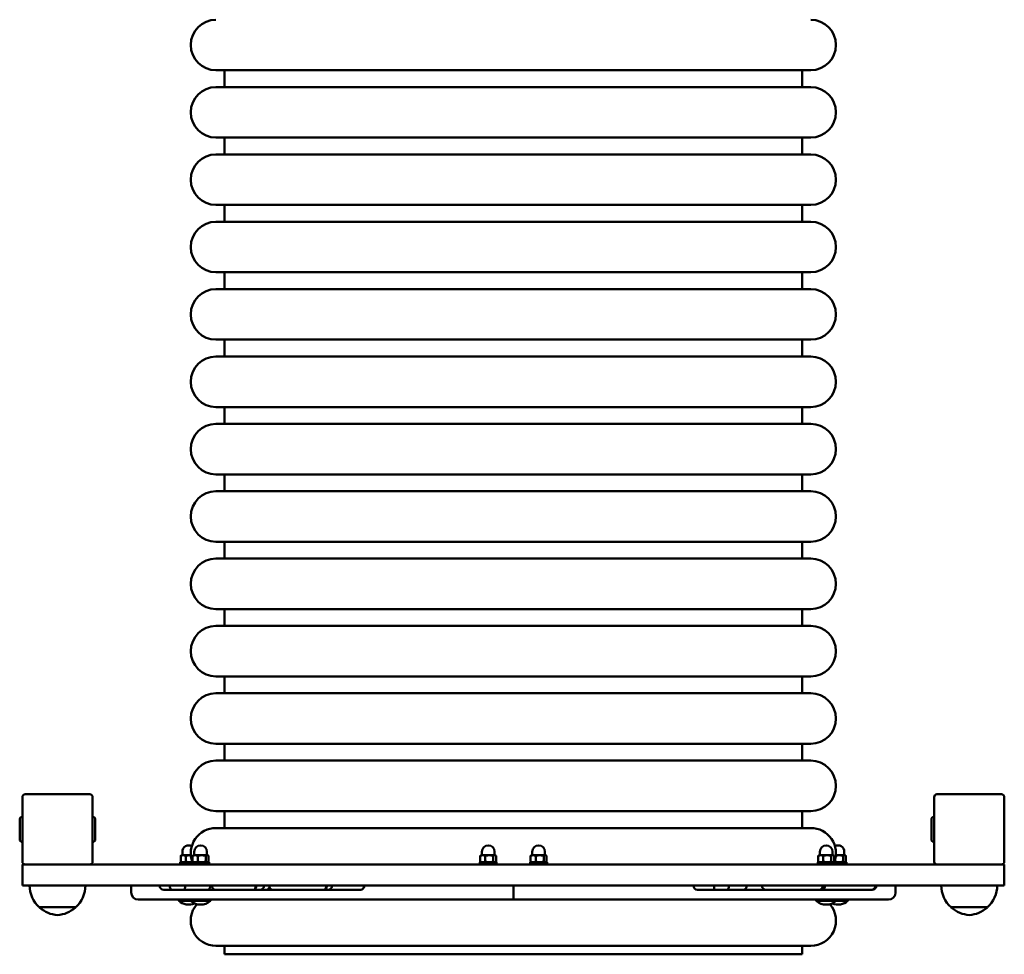
# Model space of a CAD drawing. Units: millimetres. Extents: x 507 to 1211, y 352 to 2320.
# Drawn here: x 507 to 1209, y 352 to 1018 of the extents above; entities that cross this region are included whole.
import ezdxf

# ---------------------------------------------------------------- set-up
doc = ezdxf.new("R2010")
doc.units = ezdxf.units.MM
doc.header["$LTSCALE"] = 15
doc.layers.add('Widoczne (ISO)', color=7, linetype='Continuous', lineweight=50)

msp = doc.modelspace()

# ---------------------------------------------------------------- linework, layer by layer
at = {"layer": 'Widoczne (ISO)'}
for p, q in [((647.22, 981.91), (1071.22, 981.91)), ((653.22, 981.91), (653.22, 969.91)), ((1065.22, 981.91), (1065.22, 969.91)), ((647.22, 969.91), (1071.22, 969.91)), ((647.22, 933.91), (1071.22, 933.91)), ((653.22, 933.91), (653.22, 921.91)), ((1065.22, 933.91), (1065.22, 921.91)), ((647.22, 921.91), (1071.22, 921.91)), ((647.22, 885.91), (1071.22, 885.91)), ((653.22, 885.91), (653.22, 873.91)), ((1065.22, 885.91), (1065.22, 873.91)), ((647.22, 873.91), (1071.22, 873.91)), ((647.22, 837.91), (1071.22, 837.91)), ((653.22, 837.91), (653.22, 825.91)), ((1065.22, 837.91), (1065.22, 825.91)), ((647.22, 825.91), (1071.22, 825.91)), ((647.22, 789.91), (1071.22, 789.91)), ((653.22, 789.91), (653.22, 777.91)), ((1065.22, 789.91), (1065.22, 777.91)), ((647.22, 777.91), (1071.22, 777.91)), ((647.22, 741.91), (1071.22, 741.91)), ((653.22, 741.91), (653.22, 729.91)), ((1065.22, 741.91), (1065.22, 729.91)), ((647.22, 729.91), (1071.22, 729.91)), ((647.22, 693.91), (1071.22, 693.91)), ((653.22, 693.91), (653.22, 681.91)), ((1065.22, 693.91), (1065.22, 681.91)), ((647.22, 681.91), (1071.22, 681.91)), ((647.22, 645.91), (1071.22, 645.91)), ((653.22, 645.91), (653.22, 633.91)), ((1065.22, 645.91), (1065.22, 633.91)), ((647.22, 633.91), (1071.22, 633.91)), ((647.22, 597.91), (1071.22, 597.91)), ((653.22, 597.91), (653.22, 585.91)), ((1065.22, 597.91), (1065.22, 585.91)), ((647.22, 585.91), (1071.22, 585.91)), ((647.22, 549.91), (1071.22, 549.91)), ((653.22, 549.91), (653.22, 537.91)), ((1065.22, 549.91), (1065.22, 537.91)), ((647.22, 537.91), (1071.22, 537.91)), ((647.22, 501.91), (1071.22, 501.91)), ((653.22, 501.91), (653.22, 489.91)), ((1065.22, 501.91), (1065.22, 489.91)), ((647.22, 489.91), (1071.22, 489.91)), ((509.22, 463.91), (509.22, 441.38)), ((557.22, 465.91), (511.22, 465.91)), ((559.22, 441.38), (559.22, 463.91)), ((1159.22, 463.91), (1159.22, 441.38)), ((1207.22, 465.91), (1161.22, 465.91)), ((1209.22, 417.91), (1209.22, 463.91)), ((647.22, 453.91), (1071.22, 453.91)), ((653.22, 453.91), (653.22, 441.91)), ((1065.22, 453.91), (1065.22, 441.91)), ((507.27, 447.98), (507.27, 433.85)), ((561.17, 433.85), (561.17, 447.98)), ((1157.27, 447.98), (1157.27, 433.85)), ((509.22, 441.38), (509.22, 440.45)), ((509.22, 440.45), (509.22, 417.91)), ((559.22, 440.45), (559.22, 441.38)), ((559.22, 417.91), (559.22, 440.45)), ((647.22, 441.91), (1071.22, 441.91)), ((1159.22, 441.38), (1159.22, 440.45)), ((1159.22, 440.45), (1159.22, 417.91)), ((622.07, 417.96), (622.07, 422.07)), ((622.77, 422.51), (622.42, 422.31)), ((623.89, 422.51), (622.77, 422.51)), ((623.27, 422.51), (623.27, 425.01)), ((628.55, 422.51), (623.89, 422.51)), ((625.7, 417.96), (625.7, 422.07)), ((629.28, 422.51), (628.55, 422.51)), ((630.54, 417.96), (630.54, 422.07)), ((631.24, 422.51), (630.88, 422.31)), ((632.35, 422.51), (631.24, 422.51)), ((631.74, 422.51), (631.74, 425.01)), ((637.02, 422.51), (632.35, 422.51)), ((634.17, 417.96), (634.17, 422.07)), ((640.91, 422.51), (637.02, 422.51)), ((639.87, 417.96), (639.87, 422.07)), ((640.74, 422.51), (640.74, 425.01)), ((641.24, 422.51), (640.91, 422.51)), ((641.24, 422.51), (641.59, 422.31)), ((641.94, 417.96), (641.94, 422.07)), ((835.59, 417.96), (835.59, 422.07)), ((836.29, 422.51), (835.94, 422.31)), ((837.41, 422.51), (836.29, 422.51)), ((836.79, 422.51), (836.79, 425.01)), ((842.08, 422.51), (837.41, 422.51)), ((839.23, 417.96), (839.23, 422.07)), ((845.96, 422.51), (842.08, 422.51)), ((844.93, 417.96), (844.93, 422.07)), ((845.79, 422.51), (845.79, 425.01)), ((846.29, 422.51), (845.96, 422.51)), ((846.29, 422.51), (846.65, 422.31)), ((847, 417.96), (847, 422.07)), ((871.52, 417.96), (871.52, 422.07)), ((872.22, 422.51), (871.86, 422.31)), ((873.33, 422.51), (872.22, 422.51)), ((872.72, 422.51), (872.72, 425.01)), ((878, 422.51), (873.33, 422.51)), ((875.15, 417.96), (875.15, 422.07)), ((881.89, 422.51), (878, 422.51)), ((880.85, 417.96), (880.85, 422.07)), ((881.72, 422.51), (881.72, 425.01)), ((882.22, 422.51), (881.89, 422.51)), ((882.22, 422.51), (882.57, 422.31)), ((882.92, 417.96), (882.92, 422.07)), ((1076.54, 417.96), (1076.54, 422.07)), ((1077.24, 422.51), (1076.89, 422.31)), ((1078.36, 422.51), (1077.24, 422.51)), ((1077.74, 422.51), (1077.74, 425.01)), ((1083.02, 422.51), (1078.36, 422.51)), ((1080.17, 417.96), (1080.17, 422.07)), ((1086.91, 422.51), (1083.02, 422.51)), ((1085.88, 417.96), (1085.88, 422.07)), ((1086.74, 422.51), (1086.74, 425.01)), ((1087.24, 422.51), (1086.91, 422.51)), ((1087.24, 422.51), (1087.6, 422.31)), ((1087.94, 417.96), (1087.94, 422.07)), ((1091.43, 422.51), (1089.17, 422.51)), ((1095.32, 422.51), (1091.43, 422.51)), ((1094.28, 417.96), (1094.28, 422.07)), ((1095.15, 422.51), (1095.15, 425.01)), ((1095.65, 422.51), (1095.32, 422.51)), ((1095.65, 422.51), (1096.01, 422.31)), ((1096.35, 417.96), (1096.35, 422.07)), ((509.22, 415.91), (1209.22, 415.91)), ((509.22, 415.91), (509.22, 400.91)), ((630.24, 417.51), (621.77, 417.51)), ((621.77, 417.51), (621.77, 415.91)), ((622.77, 417.51), (622.42, 417.72)), ((642.24, 417.51), (630.24, 417.51)), ((630.24, 417.51), (630.24, 415.91)), ((631.24, 417.51), (630.88, 417.72)), ((641.24, 417.51), (641.59, 417.72)), ((642.24, 417.51), (642.24, 415.91)), ((847.29, 417.51), (835.29, 417.51)), ((835.29, 417.51), (835.29, 415.91)), ((836.29, 417.51), (835.94, 417.72)), ((846.29, 417.51), (846.65, 417.72)), ((847.29, 417.51), (847.29, 415.91)), ((883.22, 417.51), (871.22, 417.51)), ((871.22, 417.51), (871.22, 415.91)), ((872.22, 417.51), (871.86, 417.72)), ((882.22, 417.51), (882.57, 417.72)), ((883.22, 417.51), (883.22, 415.91)), ((1088.24, 417.51), (1076.24, 417.51)), ((1076.24, 417.51), (1076.24, 415.91)), ((1077.24, 417.51), (1076.89, 417.72)), ((1087.24, 417.51), (1087.6, 417.72)), ((1088.24, 417.51), (1088.24, 415.91)), ((1096.65, 417.51), (1088.24, 417.51)), ((1088.58, 417.96), (1088.58, 419.15)), ((1095.65, 417.51), (1096.01, 417.72)), ((1096.65, 417.51), (1096.65, 415.91)), ((1209.22, 415.91), (1209.22, 400.91)), ((1209.22, 400.91), (509.22, 400.91)), ((586.72, 395.91), (586.72, 400.91)), ((859.26, 395.91), (859.26, 400.91)), ((859.26, 395.91), (859.26, 400.91)), ((1131.72, 395.91), (1131.72, 400.91)), ((609.98, 397.91), (615.9, 397.91)), ((615.9, 397.91), (624.74, 397.91)), ((624.74, 397.91), (641.54, 397.91)), ((641.54, 397.91), (647.17, 397.91)), ((678.55, 397.91), (683.34, 397.91)), ((683.34, 397.91), (688.04, 397.91)), ((749.98, 397.91), (749.98, 397.91)), ((990.59, 397.91), (1002.55, 397.91)), ((1002.55, 397.91), (1011.22, 397.91)), ((1011.22, 397.91), (1023.06, 397.91)), ((1023.06, 397.91), (1039.37, 397.91)), ((859.26, 390.91), (591.72, 390.91)), ((620.67, 390.01), (620.67, 390.91)), ((629.14, 390.01), (620.67, 390.01)), ((629.14, 390.01), (629.14, 390.91)), ((643.34, 390.01), (629.14, 390.01)), ((643.34, 390.01), (643.34, 390.91)), ((1126.72, 390.91), (859.26, 390.91)), ((1075.14, 390.01), (1075.14, 390.91)), ((1089.34, 390.01), (1075.14, 390.01)), ((1089.34, 390.01), (1089.34, 390.91)), ((1097.75, 390.01), (1089.34, 390.01)), ((1097.75, 390.01), (1097.75, 390.91)), ((521.22, 385.41), (547.22, 385.41)), ((1171.22, 385.41), (1197.22, 385.41)), ((647.22, 357.91), (1071.22, 357.91)), ((653.22, 357.91), (653.22, 351.91)), ((653.22, 351.91), (1065.22, 351.91)), ((1065.22, 357.91), (1065.22, 351.91))]:
    msp.add_line(p, q, dxfattribs=at)
for centre, radius, start, end in [((647.22, 999.91), 18, 90, 270), ((1071.22, 999.91), 18, 270, 90), ((647.22, 951.91), 18, 90, 270), ((1071.22, 951.91), 18, 270, 90), ((647.22, 903.91), 18, 90, 270), ((1071.22, 903.91), 18, 270, 90), ((647.22, 855.91), 18, 90, 270), ((1071.22, 855.91), 18, 270, 90), ((647.22, 807.91), 18, 90, 270), ((1071.22, 807.91), 18, 270, 90), ((647.22, 759.91), 18, 90, 270), ((1071.22, 759.91), 18, 270, 90), ((647.22, 711.91), 18, 90, 270), ((1071.22, 711.91), 18, 270, 90), ((647.22, 663.91), 18, 90, 270), ((1071.22, 663.91), 18, 270, 90), ((647.22, 615.91), 18, 90, 270), ((1071.22, 615.91), 18, 270, 90), ((647.22, 567.91), 18, 90, 270), ((1071.22, 567.91), 18, 270, 90), ((647.22, 519.91), 18, 90, 270), ((1071.22, 519.91), 18, 270, 90), ((647.22, 471.91), 18, 90, 270), ((1071.22, 471.91), 18, 270, 90), ((511.22, 463.91), 2, 90, 180), ((557.22, 463.91), 2, 0, 90), ((1161.22, 463.91), 2, 90, 180), ((1207.22, 463.91), 2, 0, 90), ((509.22, 447.98), 1.95, 90, 180), ((559.22, 447.98), 1.95, 0, 90), ((1159.22, 447.98), 1.95, 90, 180), ((647.22, 423.91), 18, 90, 200.8275), ((1071.22, 423.91), 18, 339.1725, 90), ((509.22, 433.85), 1.95, 180, 270), ((559.22, 433.85), 1.95, 270, 0), ((627.77, 425.01), 4.5, 61.12295, 180), ((636.24, 425.01), 4.5, 0, 180), ((841.29, 425.01), 4.5, 0, 180), ((877.22, 425.01), 4.5, 0, 180), ((1082.24, 425.01), 4.5, 0, 180), ((1090.65, 425.01), 4.5, 0, 118.53683), ((1159.22, 433.85), 1.95, 180, 270), ((511.22, 417.91), 2, 180, 270), ((557.22, 417.91), 2, 270, 0), ((1161.22, 417.91), 2, 180, 270), ((1207.22, 417.91), 2, 270, 0), ((536.22, 401.52), 22, 181.56575, 227.04335), ((532.23, 401.52), 22, 312.95665, 358.43425), ((609.98, 400.91), 3, 180, 270), ((647.17, 400.91), 3, 180, 270), ((678.55, 400.91), 3, 270, 0), ((688.04, 400.91), 3, 180, 270), ((726.95, 400.91), 3, 270, 0), ((749.98, 400.91), 3, 270, 0), ((990.59, 400.91), 3, 180, 270), ((1039.37, 400.91), 3, 180, 270), ((1078.58, 400.91), 3, 270, 0), ((1115.04, 400.91), 3, 270, 0), ((1186.22, 401.52), 22, 181.56575, 227.04335), ((1182.23, 401.52), 22, 312.95665, 358.43425), ((591.72, 395.91), 5, 180, 270), ((1126.72, 395.91), 5, 270, 0), ((627.77, 398.01), 10.7, 228.42871, 293.30685), ((636.24, 398.01), 10.7, 228.42871, 311.57129), ((647.22, 375.91), 18, 139.30607, 270), ((1071.22, 375.91), 18, 270, 40.66666), ((1082.24, 398.01), 10.7, 228.42871, 311.57129), ((1090.65, 398.01), 10.7, 246.8627, 311.57129), ((522.22, 385.86), 1, 206.46794, 228.67542), ((535.43, 400.88), 21, 228.67542, 266.70646), ((533.02, 400.88), 21, 273.29354, 311.32458), ((546.22, 385.86), 1, 311.32458, 333.53206), ((1172.22, 385.86), 1, 206.46794, 228.67542), ((1185.43, 400.88), 21, 228.67542, 266.70646), ((1183.02, 400.88), 21, 273.29354, 311.32458), ((1196.22, 385.86), 1, 311.32458, 333.53206)]:
    msp.add_arc(centre, radius, start, end, dxfattribs=at)
for centre, major_axis, ratio, start_param, end_param in [((615.9, 400.91), (0, -3), 0.540724, 4.712389, 6.283185), ((615.9, 400.91), (0, -3), 0.540724, 4.712389, 6.283185), ((624.74, 400.91), (0, -3), 0.147053, 0, 1.570796), ((624.74, 400.91), (0, -3), 0.147053, 0, 1.570796), ((641.54, 400.91), (0, -3), 0.518335, 0, 1.570796), ((641.54, 400.91), (0, -3), 0.518335, 0, 1.570796), ((674.27, 400.91), (0, -3), 0.44162, 0, 1.570796), ((674.51, 400.91), (0, -3), 0.476832, 6.194476, 7.853982), ((724.06, 400.91), (0, -3), 0.63363, 0, 1.570796), ((724.29, 400.91), (0, -3), 0.663794, 6.224053, 7.853982), ((749.96, 400.91), (0, -3), 0.997355, 0, 1.570796), ((749.98, 400.91), (0, -3), 0.999452, 6.280518, 7.853982), ((1002.55, 400.91), (0, -3), 0.071405, 4.712389, 6.283185), ((1002.55, 400.91), (0, -3), 0.071405, 4.712389, 6.283185), ((1011.22, 400.91), (0, -3), 0.603131, 0, 1.570796), ((1011.22, 400.91), (0, -3), 0.603131, 0, 1.570796), ((1023.06, 400.91), (0, -3), 0.864791, 0, 1.570796), ((1023.06, 400.91), (0, -3), 0.864791, 0, 1.570796), ((1077.33, 400.91), (0, -3), 0.817603, 0, 1.570796), ((1077.48, 400.91), (0, -3), 0.83978, 6.252258, 7.853982), ((1114.49, 400.91), (0, -3), 0.926901, 0, 1.570796), ((1114.6, 400.91), (0, -3), 0.941047, 6.263932, 7.853982), ((683.34, 400.91), (0, -3), 0.704938, 0, 1.163555), ((683.34, 400.91), (0, -3), 0.704938, 0, 1.163555), ((859.26, 395.91), (0, -5), 0.00012, 6.283179, 7.853978), ((859.26, 395.91), (0, -5), 0.00012, 0, 1.570796)]:
    msp.add_ellipse(centre, major_axis=major_axis, ratio=ratio, start_param=start_param, end_param=end_param, dxfattribs=at)
for points, weights in [([(623.89, 422.51), (623.04, 422.51), (622.07, 422.07)], [1, 1.0379548493, 1]), ([(622.07, 422.07), (622.25, 422.21), (622.42, 422.31)], [1, 1.01202255437, 1.01642859511]), ([(625.7, 422.07), (624.73, 422.51), (623.89, 422.51)], [1, 1.0379548493, 1]), ([(628.55, 422.51), (627.23, 422.51), (625.7, 422.07)], [1, 1.0379548493, 1]), ([(629.28, 422.48), (628.92, 422.51), (628.55, 422.51)], [1.01481390585, 1.01008850659, 1]), ([(632.35, 422.51), (631.51, 422.51), (630.54, 422.07)], [1, 1.0379548493, 1]), ([(630.54, 422.07), (630.72, 422.21), (630.88, 422.31)], [1, 1.01202255437, 1.01642859511]), ([(634.17, 422.07), (633.2, 422.51), (632.35, 422.51)], [1, 1.0379548493, 1]), ([(637.02, 422.51), (635.7, 422.51), (634.17, 422.07)], [1, 1.0379548493, 1]), ([(639.87, 422.07), (638.34, 422.51), (637.02, 422.51)], [1, 1.0379548493, 1]), ([(640.91, 422.51), (640.43, 422.51), (639.87, 422.07)], [1, 1.0379548493, 1]), ([(641.94, 422.07), (641.39, 422.51), (640.91, 422.51)], [1, 1.0379548493, 1]), ([(837.41, 422.51), (836.56, 422.51), (835.59, 422.07)], [1, 1.0379548493, 1]), ([(835.59, 422.07), (835.77, 422.21), (835.94, 422.31)], [1, 1.01202255437, 1.01642859511]), ([(839.23, 422.07), (838.25, 422.51), (837.41, 422.51)], [1, 1.0379548493, 1]), ([(842.08, 422.51), (840.75, 422.51), (839.23, 422.07)], [1, 1.0379548493, 1]), ([(844.93, 422.07), (843.4, 422.51), (842.08, 422.51)], [1, 1.0379548493, 1]), ([(845.96, 422.51), (845.48, 422.51), (844.93, 422.07)], [1, 1.0379548493, 1]), ([(847, 422.07), (846.44, 422.51), (845.96, 422.51)], [1, 1.0379548493, 1]), ([(873.33, 422.51), (872.49, 422.51), (871.52, 422.07)], [1, 1.0379548493, 1]), ([(871.52, 422.07), (871.7, 422.21), (871.86, 422.31)], [1, 1.01202255437, 1.01642859511]), ([(875.15, 422.07), (874.18, 422.51), (873.33, 422.51)], [1, 1.0379548493, 1]), ([(878, 422.51), (876.68, 422.51), (875.15, 422.07)], [1, 1.0379548493, 1]), ([(880.85, 422.07), (879.32, 422.51), (878, 422.51)], [1, 1.0379548493, 1]), ([(881.89, 422.51), (881.41, 422.51), (880.85, 422.07)], [1, 1.0379548493, 1]), ([(882.92, 422.07), (882.37, 422.51), (881.89, 422.51)], [1, 1.0379548493, 1]), ([(1078.36, 422.51), (1077.51, 422.51), (1076.54, 422.07)], [1, 1.0379548493, 1]), ([(1076.54, 422.07), (1076.72, 422.21), (1076.89, 422.31)], [1, 1.01202255437, 1.01642859511]), ([(1080.17, 422.07), (1079.2, 422.51), (1078.36, 422.51)], [1, 1.0379548493, 1]), ([(1083.02, 422.51), (1081.7, 422.51), (1080.17, 422.07)], [1, 1.0379548493, 1]), ([(1085.88, 422.07), (1084.35, 422.51), (1083.02, 422.51)], [1, 1.0379548493, 1]), ([(1086.91, 422.51), (1086.43, 422.51), (1085.88, 422.07)], [1, 1.0379548493, 1]), ([(1087.94, 422.07), (1087.39, 422.51), (1086.91, 422.51)], [1, 1.0379548493, 1]), ([(1091.43, 422.51), (1090.34, 422.51), (1089.14, 422.22)], [1, 1.0310266118, 1.01132712891]), ([(1094.28, 422.07), (1092.76, 422.51), (1091.43, 422.51)], [1, 1.0379548493, 1]), ([(1095.32, 422.51), (1094.84, 422.51), (1094.28, 422.07)], [1, 1.0379548493, 1]), ([(1096.35, 422.07), (1095.8, 422.51), (1095.32, 422.51)], [1, 1.0379548493, 1]), ([(622.42, 417.72), (622.25, 417.82), (622.07, 417.96)], [1.01642859511, 1.01202255437, 1]), ([(622.07, 417.96), (623.04, 417.51), (623.89, 417.51)], [1, 1.0379548493, 1]), ([(623.89, 417.51), (624.73, 417.51), (625.7, 417.96)], [1, 1.0379548493, 1]), ([(625.7, 417.96), (627.23, 417.51), (628.55, 417.51)], [1, 1.0379548493, 1]), ([(628.55, 417.51), (629.42, 417.51), (630.33, 417.7)], [1, 1.02440110867, 1.01742735403]), ([(630.88, 417.72), (630.72, 417.82), (630.54, 417.96)], [1.01642859511, 1.01202255437, 1]), ([(630.54, 417.96), (631.51, 417.51), (632.35, 417.51)], [1, 1.0379548493, 1]), ([(632.35, 417.51), (633.2, 417.51), (634.17, 417.96)], [1, 1.0379548493, 1]), ([(634.17, 417.96), (635.7, 417.51), (637.02, 417.51)], [1, 1.0379548493, 1]), ([(637.02, 417.51), (638.34, 417.51), (639.87, 417.96)], [1, 1.0379548493, 1]), ([(639.87, 417.96), (640.43, 417.51), (640.91, 417.51)], [1, 1.0379548493, 1]), ([(640.91, 417.51), (641.39, 417.51), (641.94, 417.96)], [1, 1.0379548493, 1]), ([(835.94, 417.72), (835.77, 417.82), (835.59, 417.96)], [1.01642859511, 1.01202255437, 1]), ([(835.59, 417.96), (836.56, 417.51), (837.41, 417.51)], [1, 1.0379548493, 1]), ([(837.41, 417.51), (838.25, 417.51), (839.23, 417.96)], [1, 1.0379548493, 1]), ([(839.23, 417.96), (840.75, 417.51), (842.08, 417.51)], [1, 1.0379548493, 1]), ([(842.08, 417.51), (843.4, 417.51), (844.93, 417.96)], [1, 1.0379548493, 1]), ([(844.93, 417.96), (845.48, 417.51), (845.96, 417.51)], [1, 1.0379548493, 1]), ([(845.96, 417.51), (846.44, 417.51), (847, 417.96)], [1, 1.0379548493, 1]), ([(871.52, 417.96), (872.49, 417.51), (873.33, 417.51)], [1, 1.0379548493, 1]), ([(871.86, 417.72), (871.7, 417.82), (871.52, 417.96)], [1.01642859511, 1.01202255437, 1]), ([(873.33, 417.51), (874.18, 417.51), (875.15, 417.96)], [1, 1.0379548493, 1]), ([(875.15, 417.96), (876.68, 417.51), (878, 417.51)], [1, 1.0379548493, 1]), ([(878, 417.51), (879.32, 417.51), (880.85, 417.96)], [1, 1.0379548493, 1]), ([(880.85, 417.96), (881.41, 417.51), (881.89, 417.51)], [1, 1.0379548493, 1]), ([(881.89, 417.51), (882.37, 417.51), (882.92, 417.96)], [1, 1.0379548493, 1]), ([(1076.54, 417.96), (1077.51, 417.51), (1078.36, 417.51)], [1, 1.0379548493, 1]), ([(1076.89, 417.72), (1076.72, 417.82), (1076.54, 417.96)], [1.01642859511, 1.01202255437, 1]), ([(1078.36, 417.51), (1079.2, 417.51), (1080.17, 417.96)], [1, 1.0379548493, 1]), ([(1080.17, 417.96), (1081.7, 417.51), (1083.02, 417.51)], [1, 1.0379548493, 1]), ([(1083.02, 417.51), (1084.35, 417.51), (1085.88, 417.96)], [1, 1.0379548493, 1]), ([(1085.88, 417.96), (1086.43, 417.51), (1086.91, 417.51)], [1, 1.0379548493, 1]), ([(1086.91, 417.51), (1087.39, 417.51), (1087.94, 417.96)], [1, 1.0379548493, 1]), ([(1088.15, 417.78), (1088.36, 417.86), (1088.58, 417.96)], [1.01316630026, 1.00847598783, 1]), ([(1088.58, 417.96), (1090.11, 417.51), (1091.43, 417.51)], [1, 1.0379548493, 1]), ([(1091.43, 417.51), (1092.76, 417.51), (1094.28, 417.96)], [1, 1.0379548493, 1]), ([(1094.28, 417.96), (1094.84, 417.51), (1095.32, 417.51)], [1, 1.0379548493, 1]), ([(1095.32, 417.51), (1095.8, 417.51), (1096.35, 417.96)], [1, 1.0379548493, 1])]:
    msp.add_rational_spline(points, weights, degree=2, dxfattribs=at)
for points, knots in [([(647.17, 397.91), (647.28, 397.91), (647.45, 397.91), (648.71, 397.91), (649.94, 397.91), (653.27, 397.91), (655.43, 397.91), (660.16, 397.91), (662.71, 397.91), (667.07, 397.91), (668.92, 397.91), (671.68, 397.91), (672.7, 397.91), (673.84, 397.91), (674.06, 397.91), (674.27, 397.91)], [3.7937, 3.7937, 3.7937, 3.7937, 4.115929, 4.115929, 4.55863, 4.55863, 5.035612, 5.035612, 5.512594, 5.512594, 5.879367, 5.879367, 6.120103, 6.120103, 6.17861, 6.17861, 6.17861, 6.17861]), ([(674.51, 397.91), (675.03, 397.91), (675.5, 397.91), (676.35, 397.91), (676.73, 397.91), (677.38, 397.91), (677.66, 397.91), (678.1, 397.91), (678.27, 397.91), (678.49, 397.91), (678.53, 397.91), (678.55, 397.91)], [-0.0816296, -0.0816296, -0.0816296, -0.0816296, 0.0651179, 0.0651179, 0.2118654, 0.2118654, 0.3586129, 0.3586129, 0.5053603, 0.5053603, 0.6521078, 0.6521078, 0.6521078, 0.6521078]), ([(688.04, 397.91), (688.12, 397.91), (688.25, 397.91), (689.21, 397.91), (690.13, 397.91), (693.06, 397.91), (695.35, 397.91), (700.91, 397.91), (704.27, 397.91), (710.81, 397.91), (713.97, 397.91), (718.55, 397.91), (720.18, 397.91), (722.51, 397.91), (723.35, 397.91), (724.06, 397.91)], [3.589713, 3.589713, 3.589713, 3.589713, 3.843147, 3.843147, 4.183766, 4.183766, 4.64977, 4.64977, 5.167549, 5.167549, 5.656838, 5.656838, 5.969669, 5.969669, 6.17861, 6.17861, 6.17861, 6.17861]), ([(724.29, 397.91), (724.63, 397.91), (724.95, 397.91), (725.52, 397.91), (725.76, 397.91), (726.19, 397.91), (726.37, 397.91), (726.66, 397.91), (726.77, 397.91), (726.92, 397.91), (726.94, 397.91), (726.95, 397.91)], [-0.0816296, -0.0816296, -0.0816296, -0.0816296, 0.0243204, 0.0243204, 0.1302704, 0.1302704, 0.2362205, 0.2362205, 0.3421705, 0.3421705, 0.4481205, 0.4481205, 0.4481205, 0.4481205]), ([(726.95, 397.91), (727.13, 397.91), (727.31, 397.91), (731.68, 397.91), (735.86, 397.91), (742.03, 397.91), (744.3, 397.91), (747.16, 397.91), (748.06, 397.91), (749.2, 397.91), (749.56, 397.91), (749.87, 397.91), (749.93, 397.91), (749.96, 397.91)], [4.817793, 4.817793, 4.817793, 4.817793, 4.841397, 4.841397, 5.398011, 5.398011, 5.80819, 5.80819, 6.069789, 6.069789, 6.268786, 6.268786, 6.364815, 6.364815, 6.364815, 6.364815]), ([(1039.37, 397.91), (1039.42, 397.91), (1039.51, 397.91), (1040.13, 397.91), (1040.69, 397.91), (1042.46, 397.91), (1043.83, 397.91), (1047.72, 397.91), (1050.48, 397.91), (1056.94, 397.91), (1060.72, 397.91), (1067.16, 397.91), (1069.9, 397.91), (1073.59, 397.91), (1074.83, 397.91), (1076.41, 397.91), (1076.92, 397.91), (1077.33, 397.91)], [3.397258, 3.397258, 3.397258, 3.397258, 3.603534, 3.603534, 3.861125, 3.861125, 4.208517, 4.208517, 4.682617, 4.682617, 5.238888, 5.238888, 5.705596, 5.705596, 6.001093, 6.001093, 6.17861, 6.17861, 6.17861, 6.17861]), ([(1077.48, 397.91), (1077.63, 397.91), (1077.76, 397.91), (1077.99, 397.91), (1078.1, 397.91), (1078.27, 397.91), (1078.35, 397.91), (1078.47, 397.91), (1078.51, 397.91), (1078.57, 397.91), (1078.58, 397.91), (1078.58, 397.91)], [-0.0816296, -0.0816296, -0.0816296, -0.0816296, -0.0141705, -0.0141705, 0.0532886, 0.0532886, 0.1207477, 0.1207477, 0.1882067, 0.1882067, 0.2556658, 0.2556658, 0.2556658, 0.2556658]), ([(1078.58, 397.91), (1079.41, 397.91), (1080.29, 397.91), (1084.51, 397.91), (1088.31, 397.91), (1096.34, 397.91), (1100.57, 397.91), (1106.87, 397.91), (1109.22, 397.91), (1112.16, 397.91), (1113.08, 397.91), (1114.05, 397.91), (1114.29, 397.91), (1114.49, 397.91)], [4.173236, 4.173236, 4.173236, 4.173236, 4.311856, 4.311856, 4.816852, 4.816852, 5.375629, 5.375629, 5.794125, 5.794125, 6.060126, 6.060126, 6.17861, 6.17861, 6.17861, 6.17861]), ([(1114.6, 397.91), (1114.66, 397.91), (1114.71, 397.91), (1114.8, 397.91), (1114.84, 397.91), (1114.91, 397.91), (1114.94, 397.91), (1114.99, 397.91), (1115.01, 397.91), (1115.03, 397.91), (1115.04, 397.91), (1115.04, 397.91)], [-0.0816296, -0.0816296, -0.0816296, -0.0816296, -0.0421071, -0.0421071, -0.0025846, -0.0025846, 0.0369379, 0.0369379, 0.0764604, 0.0764604, 0.1159829, 0.1159829, 0.1159829, 0.1159829])]:
    msp.add_open_spline(points, degree=3, knots=knots, dxfattribs=at)
for points in [[(674.51, 397.91), (674.43, 397.91), (674.35, 397.91), (674.27, 397.91)], [(724.29, 397.91), (724.21, 397.91), (724.14, 397.91), (724.06, 397.91)], [(749.98, 397.91), (749.97, 397.91), (749.97, 397.91), (749.96, 397.91)], [(1077.48, 397.91), (1077.43, 397.91), (1077.38, 397.91), (1077.33, 397.91)], [(1114.6, 397.91), (1114.56, 397.91), (1114.53, 397.91), (1114.49, 397.91)]]:
    msp.add_open_spline(points, degree=3, dxfattribs=at)

doc.saveas('drawing.dxf')
